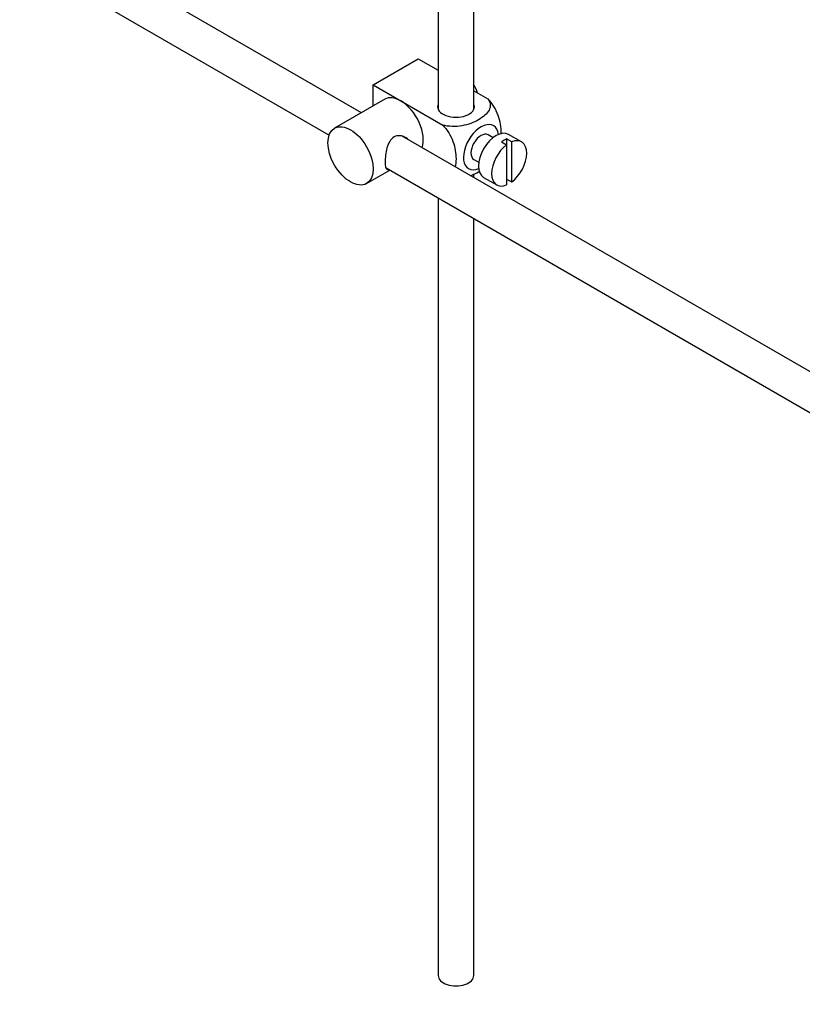
# Model space of a CAD drawing. Units: millimetres. Extents: x 0 to 1328, y 0 to 1582.
# Drawn here: x 1043 to 1153, y 121 to 259 of the extents above; entities that cross this region are included whole.
import ezdxf
from ezdxf import colors
from ezdxf.entities.mleader import LeaderData, LeaderLine
from ezdxf.math import Vec2, Vec3

# ---------------------------------------------------------------- set-up
doc = ezdxf.new("R2010")
doc.units = ezdxf.units.MM
doc.layers.add('DV6_Défaut', color=7, linetype='Continuous')
doc.layers.add('Défaut', color=7, linetype='Continuous')

# ---------------------------------------------------------------- blocks, each defined once
blk = doc.blocks.new('_DOT')
at = {"color": 0}
blk.add_line((0, 0), (-1, 0), dxfattribs=at)
at = {"color": 0, "const_width": 0.333}
blk.add_lwpolyline([(-0.1665, 0, 1), (0.1665, 0, 1)], format="xyb", close=True, dxfattribs=at)
blk = doc.blocks.new('SE5')
at = {"layer": 'DV6_Défaut', "color": 7, "linetype": 'Continuous'}
for p, q in [((1101.95, 273.39), (1101.95, 246.64)), ((1106.95, 246.64), (1106.95, 273.7)), ((1091.13, 246.19), (1053.66, 267.83)), ((1046.33, 266.29), (1086.59, 243.04)), ((1092.78, 250.11), (1099.14, 253.79)), ((1099.14, 253.79), (1101.95, 252.17)), ((1092.78, 250.11), (1096.67, 247.87)), ((1092.78, 247.14), (1092.78, 250.11)), ((1106.95, 249.28), (1108.95, 248.13)), ((1094.42, 248.09), (1087.35, 244.01)), ((1096.67, 247.87), (1102.58, 244.45)), ((1196.23, 185.51), (1096.88, 242.88)), ((1109.67, 242.67), (1108.98, 243.07)), ((1113.69, 242.08), (1111.85, 243.14)), ((1110.88, 242.08), (1111.59, 241.67)), ((1112.3, 242.08), (1111.59, 242.49)), ((1111.59, 242.49), (1111.59, 241.67)), ((1111.59, 241.67), (1111.59, 236.02)), ((1112.3, 236.43), (1112.3, 242.08)), ((1106.98, 239.6), (1107.67, 239.21)), ((1091.85, 236.21), (1095.13, 238.11)), ((1094.6, 238.42), (1193.75, 181.17)), ((1106.95, 237.06), (1106.95, 237.57)), ((1108.35, 237.08), (1110.19, 236.02)), ((1111.59, 236.83), (1112.3, 236.43)), ((1101.95, 234.18), (1101.95, 124.58)), ((1106.95, 124.58), (1106.95, 231.29))]:
    blk.add_line(p, q, dxfattribs=at)
for centre, major_axis, start_param, end_param in [((1105.22, 249.13), (1.75, -3.03), 1.196915, 1.586568), ((1096.67, 244.19), (2.25, -3.9), 2.356194, 3.141593), ((1096.67, 244.19), (-2.25, 3.9), 3.595517, 5.497787), ((1104.45, 247.05), (-2.6, 0), 6.004938, 6.283185), ((1104.45, 247.05), (-2.6, 0), 0, 3.419839), ((1107.98, 241.34), (-1.75, -3.03), 2.490455, 6.283185), ((1107.98, 241.34), (-1, -1.73), 3.141593, 6.283185), ((1110.1, 240.11), (-1.75, -3.03), 3.141593, 6.283185), ((1111.94, 239.05), (1.75, 3.03), 0.928746, 3.783643), ((1111.24, 239.46), (1.75, 3.03), 0.642051, 0.928746), ((1111.94, 239.05), (-1.75, -3.03), 0.928746, 3.783643), ((1107.98, 241.34), (-1.75, -3.03), 0, 0.651137), ((1104.45, 124.58), (-2.5, 0), 0, 3.141593)]:
    blk.add_ellipse(centre, major_axis=major_axis, ratio=0.57735, start_param=start_param, end_param=end_param, dxfattribs=at)
blk.add_ellipse((1089.6, 240.11), major_axis=(-2.25, 3.9), ratio=0.57735, dxfattribs=at)
for points, knots in [([(1108.95, 248.13), (1109.36, 247.64), (1109.38, 247.06), (1108.83, 246.04), (1108.29, 245.58), (1106.97, 244.82), (1106.18, 244.52), (1104.41, 244.2), (1103.41, 244.22), (1102.58, 244.45)], [0, 0, 0, 0, 0.25, 0.25, 0.5, 0.5, 0.75, 0.75, 1, 1, 1, 1]), ([(1110.82, 243.18), (1110.82, 243.25), (1110.82, 243.32), (1110.82, 244.15), (1110.69, 244.98), (1110.08, 246.67), (1109.57, 247.53), (1108.95, 248.13)], [0, 0, 0, 0, 0.041735, 0.041735, 0.520868, 0.520868, 1, 1, 1, 1]), ([(1102.58, 244.45), (1103.21, 243.84), (1103.72, 242.98), (1104.33, 241.28), (1104.46, 240.45), (1104.46, 239.28), (1104.42, 238.9), (1104.34, 238.55)], [0, 0, 0, 0, 0.394829, 0.394829, 0.789658, 0.789658, 1, 1, 1, 1]), ([(1097.76, 242.38), (1097.64, 242.52), (1097.5, 242.63), (1096.86, 243), (1096.23, 243.06), (1095.24, 242.49), (1094.92, 241.9), (1094.55, 240.57), (1094.48, 239.83), (1094.48, 239.25)], [0, 0, 0, 0, 0.098583, 0.098583, 0.399055, 0.399055, 0.699528, 0.699528, 1, 1, 1, 1]), ([(1094.48, 239.25), (1094.48, 238.68), (1094.55, 238.33), (1094.79, 238.19), (1094.86, 238.18), (1094.94, 238.19)], [0, 0, 0, 0, 0.769799, 0.769799, 1, 1, 1, 1]), ([(1106.48, 237.32), (1106.9, 237.47), (1107.29, 237.66), (1107.68, 237.89), (1107.72, 237.91), (1107.76, 237.93)], [0, 0, 0, 0, 0.9083174, 0.9083174, 1, 1, 1, 1])]:
    blk.add_open_spline(points, degree=3, knots=knots, dxfattribs=at)

msp = doc.modelspace()

# ---------------------------------------------------------------- block references
at = {"layer": 'Défaut'}
msp.add_blockref('SE5', (0, 0), dxfattribs=at)

# ---------------------------------------------------------------- leaders
at = {"layer": 'Défaut', "color": 7, "linetype": 'Continuous'}
ml = msp.add_multileader_mtext('Standard', dxfattribs=at)
ml.set_content('{\\pxsm0.9;\\fSolid Edge ISO|b1||i0||c0|p34;\\W1.;26/03/2018\\P}', color=256)
ml.set_leader_properties()
ml.set_arrow_properties(name='DOT')
ml.build(insert=Vec2(0, 0))
ml.multileader.update_dxf_attribs({"leader_type": 0, "dogleg_length": 0, "arrow_head_size": 12})
ctx = ml.context
ctx.base_point, ctx.char_height, ctx.arrow_head_size, ctx.landing_gap_size = Vec3(1030.89, 1574.71), 12, 12, 4.2
notes = []
notes.append((ctx, [(0, (0, 0, 0), (0, 0), (1, 0), 1, [])]))
ctx.mtext.insert = Vec3(1032.89, 1580.83)
for ctx, leaders in notes:
    for number, flags, end, landing, length, lines in leaders:
        leader = LeaderData()
        leader.index, (leader.has_last_leader_line, leader.has_dogleg_vector, leader.attachment_direction) = number, flags
        leader.last_leader_point, leader.dogleg_vector, leader.dogleg_length = Vec3(end), Vec3(landing), length
        for number, points, colour, breaks in lines:
            line = LeaderLine()
            line.index, line.vertices, line.color, line.breaks = number, Vec3.list(points), colors.encode_raw_color(colour), breaks
            leader.lines.append(line)
        ctx.leaders.append(leader)

doc.saveas('drawing.dxf')
